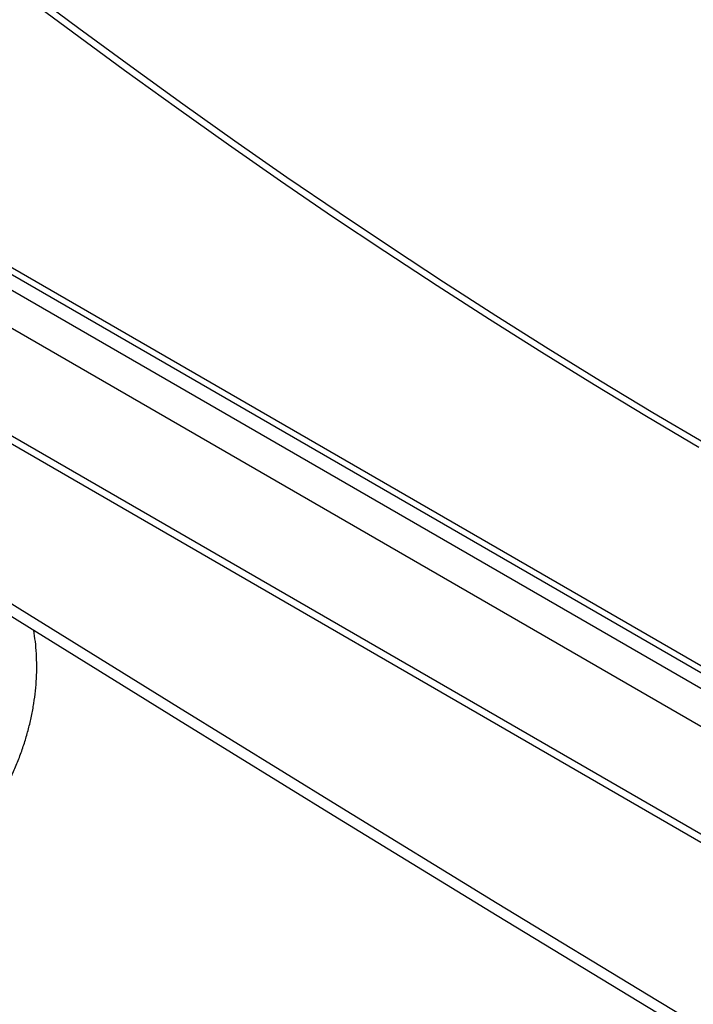
# Model space of a CAD drawing. Extents: x 5 to 292, y 5 to 205.
# Drawn here: x 208 to 212, y 150 to 156 of the extents above; entities that cross this region are included whole.
import ezdxf

# ---------------------------------------------------------------- set-up
doc = ezdxf.new("R2010")
doc.units = 0
doc.layers.get('0').update_dxf_attribs({"linetype": 'CONTINUOUS'})

msp = doc.modelspace()

# ---------------------------------------------------------------- linework, layer by layer
at = {"color": 7, "linetype": 'CONTINUOUS'}
for p, q in [((204.7316, 156.311), (219.8184, 147.6016)), ((204.7345, 156.2647), (219.8702, 147.527)), ((236.1042, 137.802), (204.5616, 156.0112)), ((235.9967, 137.1612), (204.6691, 155.2462)), ((204.7006, 155.1766), (236.0282, 137.0916))]:
    msp.add_line(p, q, dxfattribs=at)
at = {"color": 8, "linetype": 'CONTINUOUS'}
msp.add_line((235.7828, 138.2358), (205.0883, 155.9553), dxfattribs=at)
at = {"color": 7, "linetype": 'CONTINUOUS', "flags": 128}
for points in [[(207.6721, 156.4389), (208.0107, 156.1855), (208.3499, 155.9363), (208.6895, 155.6912), (209.0296, 155.4503), (209.3701, 155.2136), (209.711, 154.9812), (210.0522, 154.7529), (210.3937, 154.529), (210.7354, 154.3094), (211.0773, 154.0942), (211.4194, 153.8833), (211.7616, 153.6768), (212.1038, 153.4748)], [(207.7146, 156.4633), (208.0532, 156.21), (208.3923, 155.9608), (208.7319, 155.7157), (209.072, 155.4748), (209.4125, 155.2381), (209.7534, 155.0056), (210.0946, 154.7774), (210.4361, 154.5535), (210.7778, 154.3339), (211.1198, 154.1187), (211.4618, 153.9078), (211.804, 153.7013), (212.1463, 153.4993)], [(221.4236, 144.2272), (220.3433, 144.8446), (219.2666, 145.464), (218.1936, 146.0856), (217.1242, 146.7092), (216.0586, 147.335), (214.9966, 147.9628), (213.9384, 148.5928), (212.8839, 149.2248), (211.8331, 149.8589), (210.7861, 150.4951), (209.7429, 151.1333), (208.7034, 151.7736), (207.6677, 152.4159), (206.6358, 153.0602), (205.6078, 153.7066), (204.5835, 154.355), (203.5631, 155.0054)], [(221.4236, 144.1456), (220.3433, 144.7629), (219.2666, 145.3824), (218.1936, 146.0039), (217.1242, 146.6276), (216.0586, 147.2533), (214.9966, 147.8812), (213.9384, 148.5111), (212.8839, 149.1432), (211.8331, 149.7773), (210.7861, 150.4134), (209.7429, 151.0517), (208.7034, 151.6919), (207.6677, 152.3342), (206.6358, 152.9786), (205.6078, 153.625), (204.5835, 154.2734), (203.5631, 154.9238)]]:
    msp.add_lwpolyline(points, dxfattribs=at)
at = {"color": 7, "linetype": 'CONTINUOUS'}
msp.add_open_spline([(204.8379, 150.1337), (204.8581, 150.1229), (204.9006, 150.1001), (204.9688, 150.0699), (205.0415, 150.0422), (205.1166, 150.0184), (205.1939, 149.9984), (205.2731, 149.9825), (205.3542, 149.9706), (205.4369, 149.9627), (205.5209, 149.959), (205.6061, 149.9593), (205.6923, 149.9638), (205.7792, 149.9723), (205.8596, 149.9839), (205.9269, 149.9962), (205.9942, 150.0106), (206.0686, 150.029), (206.1562, 150.0547), (206.2433, 150.0842), (206.3299, 150.1174), (206.4156, 150.1543), (206.5002, 150.1948), (206.5837, 150.2387), (206.6656, 150.2859), (206.746, 150.3364), (206.8246, 150.39), (206.9011, 150.4466), (206.9755, 150.5061), (207.0476, 150.5683), (207.1171, 150.633), (207.184, 150.7002), (207.2479, 150.7697), (207.3089, 150.8412), (207.3668, 150.9147), (207.4213, 150.99), (207.4724, 151.0669), (207.52, 151.1452), (207.5638, 151.2248), (207.6039, 151.3054), (207.64, 151.3869), (207.6721, 151.469), (207.7001, 151.5517), (207.7239, 151.6345), (207.7435, 151.7175), (207.7587, 151.8003), (207.7696, 151.8827), (207.776, 151.9645), (207.778, 152.0455), (207.7756, 152.1255), (207.7691, 152.2034), (207.7612, 152.2538), (207.7573, 152.2786)], degree=3, knots=[0, 0, 0, 0, 0.017877, 0.03775, 0.057687, 0.07769, 0.097756, 0.117883, 0.138066, 0.1583, 0.178578, 0.198893, 0.21924, 0.239613, 0.260005, 0.275496, 0.286572, 0.306997, 0.327423, 0.347853, 0.368284, 0.388716, 0.409146, 0.429576, 0.450004, 0.470432, 0.49086, 0.511288, 0.531717, 0.552149, 0.572582, 0.59302, 0.613461, 0.633906, 0.654357, 0.674813, 0.695273, 0.715738, 0.736206, 0.756674, 0.777141, 0.797603, 0.818056, 0.838495, 0.858914, 0.879308, 0.899669, 0.919991, 0.940265, 0.960485, 0.980645, 1, 1, 1, 1], dxfattribs=at)

doc.saveas('drawing.dxf')
